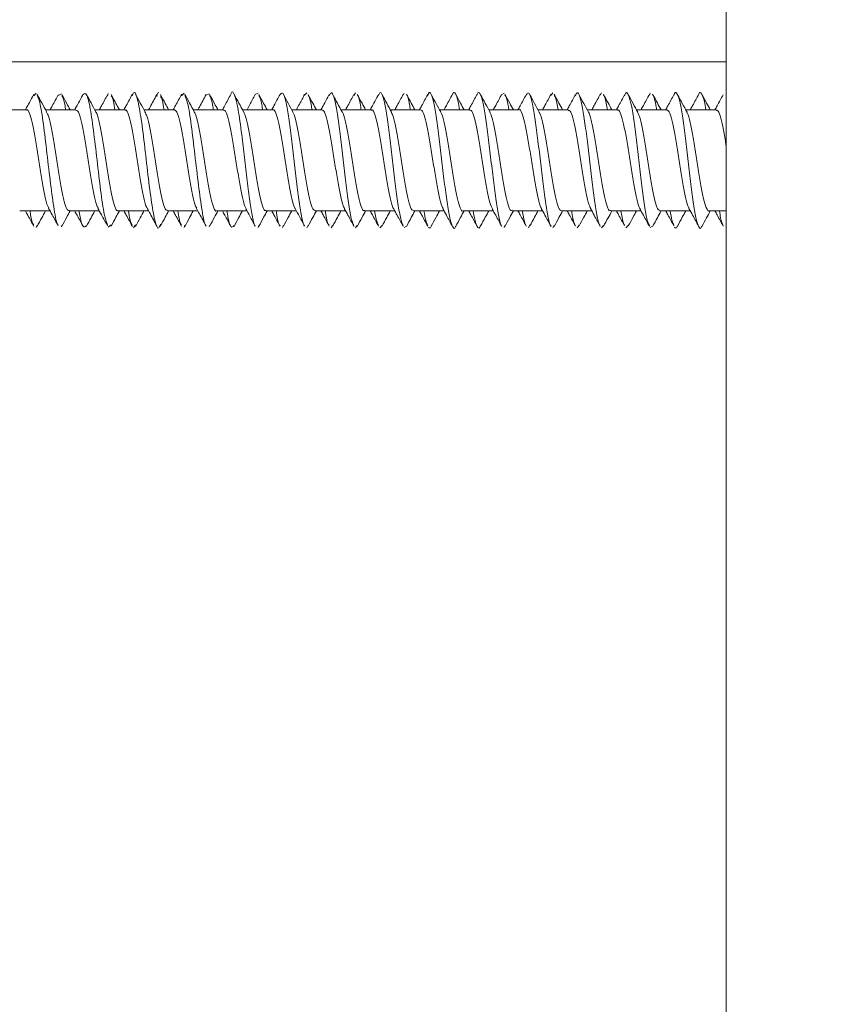
# Model space of a CAD drawing. Units: millimetres. Extents: x -596 to 929, y -983 to 1112.
# Drawn here: x 38 to 67, y 1042 to 1077 of the extents above; entities that cross this region are included whole.
import ezdxf

# ---------------------------------------------------------------- set-up
doc = ezdxf.new("R2010")
doc.units = ezdxf.units.MM

msp = doc.modelspace()

# ---------------------------------------------------------------- linework, layer by layer
at = {"color": 7, "linetype": 'Continuous', "lineweight": 18}
for p, q in [((63.22, 906.338), (63.22, 1107.552)), ((20.159, 1075.445), (63.22, 1075.445)), ((38.702, 1074.336), (38.621, 1074.236)), ((39.599, 1074.312), (39.486, 1074.249)), ((41.265, 1074.323), (41.236, 1074.232)), ((43.957, 1074.332), (43.869, 1074.237)), ((44.854, 1074.304), (44.739, 1074.258)), ((46.585, 1074.329), (46.49, 1074.282)), ((48.315, 1074.342), (48.242, 1074.261)), ((50.045, 1074.344), (49.993, 1074.255)), ((51.776, 1074.333), (51.744, 1074.261)), ((55.333, 1074.331), (55.247, 1074.283)), ((57.063, 1074.343), (56.997, 1074.266)), ((58.793, 1074.343), (58.746, 1074.261)), ((60.524, 1074.332), (60.496, 1074.267)), ((38.362, 1073.745), (37.803, 1073.745)), ((40.112, 1073.745), (39.034, 1073.745)), ((41.862, 1073.745), (40.783, 1073.745)), ((43.612, 1073.745), (42.533, 1073.745)), ((45.362, 1073.745), (44.284, 1073.745)), ((47.112, 1073.745), (46.033, 1073.745)), ((48.862, 1073.745), (47.783, 1073.745)), ((50.612, 1073.745), (49.534, 1073.745)), ((52.362, 1073.745), (51.283, 1073.745)), ((54.112, 1073.745), (53.034, 1073.745)), ((55.862, 1073.745), (54.784, 1073.745)), ((57.612, 1073.745), (56.533, 1073.745)), ((59.362, 1073.745), (58.283, 1073.745)), ((61.112, 1073.745), (60.033, 1073.745)), ((62.862, 1073.745), (61.783, 1073.745)), ((38.118, 1070.145), (39.197, 1070.145)), ((39.869, 1070.145), (40.947, 1070.145)), ((41.619, 1070.145), (42.697, 1070.145)), ((43.369, 1070.145), (44.447, 1070.145)), ((45.119, 1070.145), (46.197, 1070.145)), ((46.869, 1070.145), (47.947, 1070.145)), ((48.619, 1070.145), (49.697, 1070.145)), ((50.369, 1070.145), (51.447, 1070.145)), ((52.119, 1070.145), (53.197, 1070.145)), ((53.869, 1070.145), (54.947, 1070.145)), ((55.619, 1070.145), (56.697, 1070.145)), ((57.369, 1070.145), (58.447, 1070.145)), ((59.119, 1070.145), (60.197, 1070.145)), ((60.869, 1070.145), (61.947, 1070.145)), ((62.619, 1070.145), (63.22, 1070.145)), ((38.735, 1069.641), (38.702, 1069.554)), ((39.62, 1069.646), (39.599, 1069.578)), ((41.369, 1069.651), (41.265, 1069.567)), ((42.236, 1069.658), (42.162, 1069.549)), ((43.987, 1069.642), (43.957, 1069.558)), ((44.867, 1069.628), (44.854, 1069.586)), ((46.615, 1069.635), (46.585, 1069.561)), ((47.489, 1069.636), (47.45, 1069.553)), ((48.364, 1069.638), (48.315, 1069.548)), ((49.241, 1069.639), (49.18, 1069.545)), ((50.113, 1069.63), (50.045, 1069.546)), ((50.992, 1069.627), (50.91, 1069.55)), ((51.861, 1069.611), (51.776, 1069.557)), ((55.36, 1069.624), (55.333, 1069.559)), ((56.245, 1069.649), (56.198, 1069.551)), ((57.11, 1069.63), (57.063, 1069.547)), ((57.995, 1069.644), (57.928, 1069.545)), ((58.859, 1069.624), (58.793, 1069.547)), ((59.744, 1069.626), (59.658, 1069.551)), ((60.608, 1069.608), (60.524, 1069.558))]:
    msp.add_line(p, q, dxfattribs=at)
msp.add_arc((59.89, 1041.945), 70.067, 0, 87.4911, dxfattribs=at)
for points, knots in [([(63.22, 1111.695), (65.088, 1111.562), (68.776, 1111.3), (74.177, 1110.363), (79.351, 1109.078), (84.274, 1107.445), (88.759, 1105.585), (92.87, 1103.547), (96.669, 1101.358), (100.357, 1098.911), (103.917, 1096.208), (107.328, 1093.254), (110.707, 1089.921), (114.008, 1086.176), (117.175, 1081.994), (120.056, 1077.523), (122.621, 1072.78), (124.827, 1067.816), (126.636, 1062.702), (128.032, 1057.519), (129.007, 1052.314), (129.609, 1047.12), (129.683, 1043.662), (129.72, 1041.945)], [0, 0, 0, 0, 0.052982, 0.104561, 0.15474, 0.203521, 0.250908, 0.291715, 0.33291, 0.374497, 0.416477, 0.458852, 0.501624, 0.550177, 0.599415, 0.649339, 0.699951, 0.751253, 0.802304, 0.852702, 0.90245, 0.951548, 1, 1, 1, 1]), ([(122.554, 1042.418), (122.524, 1044.015), (122.462, 1047.2), (121.96, 1051.954), (121.158, 1056.654), (120.028, 1061.283), (118.57, 1065.84), (116.784, 1070.295), (114.661, 1074.635), (112.222, 1078.808), (109.476, 1082.792), (106.418, 1086.576), (103.064, 1090.131), (99.415, 1093.432), (95.52, 1096.438), (91.398, 1099.126), (87.301, 1101.35), (83.293, 1103.158), (79.413, 1104.597), (75.445, 1105.768), (71.411, 1106.66), (67.328, 1107.288), (64.589, 1107.464), (63.22, 1107.552)], [0, 0, 0, 0, 0.04925, 0.098193, 0.147256, 0.196234, 0.245015, 0.294682, 0.344104, 0.393815, 0.443523, 0.493059, 0.543543, 0.593865, 0.644415, 0.694849, 0.745199, 0.787771, 0.830173, 0.872611, 0.915183, 0.957575, 1, 1, 1, 1]), ([(38.622, 1074.297), (38.551, 1074.164), (38.452, 1073.979), (38.35, 1073.796), (38.322, 1073.745)], [0, 0, 0, 0, 0.724279, 1, 1, 1, 1]), ([(39.072, 1073.674), (39.016, 1073.778), (38.902, 1073.985), (38.789, 1074.193), (38.733, 1074.298)], [0, 0, 0, 0, 0.49751, 1, 1, 1, 1]), ([(39.486, 1069.641), (39.481, 1069.642), (39.433, 1069.66), (39.343, 1070.167), (39.214, 1071.071), (39.086, 1072.21), (38.958, 1073.265), (38.841, 1074.036), (38.766, 1074.185), (38.735, 1074.248)], [0, 0, 0, 0, 0.0204594, 0.1910038, 0.3615295, 0.5320744, 0.7026845, 0.8733221, 1, 1, 1, 1]), ([(39.487, 1074.277), (39.416, 1074.144), (39.32, 1073.966), (39.223, 1073.79), (39.197, 1073.745)], [0, 0, 0, 0, 0.742766, 1, 1, 1, 1]), ([(39.908, 1073.745), (39.868, 1073.818), (39.771, 1073.995), (39.675, 1074.174), (39.618, 1074.279)], [0, 0, 0, 0, 0.413433, 1, 1, 1, 1]), ([(39.75, 1073.745), (39.742, 1073.795), (39.699, 1074.087), (39.655, 1074.173), (39.62, 1074.244)], [0, 0, 0, 0, 0.1732984, 1, 1, 1, 1]), ([(40.372, 1074.296), (40.3, 1074.162), (40.201, 1073.978), (40.1, 1073.795), (40.072, 1073.745)], [0, 0, 0, 0, 0.726618, 1, 1, 1, 1]), ([(41.236, 1069.658), (41.203, 1069.737), (41.127, 1069.919), (41.009, 1070.731), (40.881, 1071.806), (40.753, 1072.928), (40.624, 1073.831), (40.497, 1074.376), (40.413, 1074.317), (40.372, 1074.289)], [0, 0, 0, 0, 0.114131, 0.26254, 0.41089, 0.559215, 0.70755, 0.855931, 1, 1, 1, 1]), ([(40.822, 1073.675), (40.765, 1073.778), (40.652, 1073.985), (40.54, 1074.193), (40.483, 1074.297)], [0, 0, 0, 0, 0.4975873, 1, 1, 1, 1]), ([(41.237, 1074.278), (41.166, 1074.146), (41.07, 1073.967), (40.973, 1073.791), (40.947, 1073.745)], [0, 0, 0, 0, 0.738822, 1, 1, 1, 1]), ([(41.658, 1073.745), (41.618, 1073.818), (41.52, 1073.996), (41.424, 1074.175), (41.368, 1074.28)], [0, 0, 0, 0, 0.412659, 1, 1, 1, 1]), ([(41.499, 1073.745), (41.464, 1073.955), (41.42, 1074.215), (41.377, 1074.235), (41.369, 1074.239)], [0, 0, 0, 0, 0.809909, 1, 1, 1, 1]), ([(42.122, 1074.296), (42.05, 1074.162), (41.951, 1073.978), (41.849, 1073.795), (41.822, 1073.745)], [0, 0, 0, 0, 0.728242, 1, 1, 1, 1]), ([(43.119, 1069.674), (43.099, 1069.62), (43.037, 1069.452), (42.932, 1069.709), (42.803, 1070.387), (42.675, 1071.417), (42.547, 1072.548), (42.419, 1073.564), (42.291, 1074.209), (42.191, 1074.44), (42.134, 1074.278), (42.119, 1074.237)], [0, 0, 0, 0, 0.059377, 0.187578, 0.315796, 0.444064, 0.572346, 0.700582, 0.828792, 0.956978, 1, 1, 1, 1]), ([(42.572, 1073.675), (42.515, 1073.777), (42.402, 1073.984), (42.29, 1074.191), (42.234, 1074.296)], [0, 0, 0, 0, 0.497755, 1, 1, 1, 1]), ([(42.988, 1074.28), (42.909, 1074.132), (42.813, 1073.953), (42.715, 1073.776), (42.697, 1073.745)], [0, 0, 0, 0, 0.823269, 1, 1, 1, 1]), ([(43.061, 1074.341), (43.06, 1074.342), (43.036, 1074.396), (43.011, 1074.306), (42.987, 1074.216)], [0, 0, 0, 0, 0.0159699, 1, 1, 1, 1]), ([(43.408, 1073.745), (43.368, 1073.819), (43.27, 1073.997), (43.174, 1074.176), (43.117, 1074.281)], [0, 0, 0, 0, 0.413378, 1, 1, 1, 1]), ([(43.246, 1073.745), (43.226, 1073.868), (43.184, 1074.137), (43.142, 1074.189), (43.119, 1074.216)], [0, 0, 0, 0, 0.456729, 1, 1, 1, 1]), ([(43.87, 1074.294), (43.799, 1074.16), (43.7, 1073.976), (43.599, 1073.794), (43.572, 1073.745)], [0, 0, 0, 0, 0.731781, 1, 1, 1, 1]), ([(44.322, 1073.675), (44.266, 1073.777), (44.153, 1073.983), (44.041, 1074.19), (43.985, 1074.294)], [0, 0, 0, 0, 0.497931, 1, 1, 1, 1]), ([(44.739, 1069.631), (44.734, 1069.632), (44.687, 1069.644), (44.598, 1070.136), (44.47, 1071.027), (44.341, 1072.163), (44.213, 1073.226), (44.095, 1074.016), (44.019, 1074.178), (43.987, 1074.248)], [0, 0, 0, 0, 0.016765, 0.187218, 0.357635, 0.528072, 0.698564, 0.869099, 1, 1, 1, 1]), ([(44.739, 1074.281), (44.66, 1074.134), (44.563, 1073.954), (44.465, 1073.777), (44.447, 1073.745)], [0, 0, 0, 0, 0.819161, 1, 1, 1, 1]), ([(45.159, 1073.745), (45.118, 1073.819), (45.019, 1073.998), (44.922, 1074.179), (44.866, 1074.284)], [0, 0, 0, 0, 0.415462, 1, 1, 1, 1]), ([(45, 1073.745), (44.994, 1073.786), (44.95, 1074.088), (44.905, 1074.181), (44.867, 1074.262)], [0, 0, 0, 0, 0.135239, 1, 1, 1, 1]), ([(45.619, 1074.291), (45.547, 1074.157), (45.449, 1073.974), (45.349, 1073.793), (45.322, 1073.745)], [0, 0, 0, 0, 0.735106, 1, 1, 1, 1]), ([(46.49, 1069.608), (46.49, 1069.609), (46.457, 1069.624), (46.392, 1069.915), (46.296, 1070.46), (46.2, 1071.215), (46.104, 1072.047), (45.997, 1072.956), (45.88, 1073.817), (45.751, 1074.31), (45.664, 1074.447), (45.62, 1074.288), (45.619, 1074.282)], [0, 0, 0, 0, 0.001905, 0.112446, 0.222994, 0.333525, 0.444023, 0.554491, 0.701226, 0.847997, 0.994821, 1, 1, 1, 1]), ([(46.072, 1073.674), (46.016, 1073.776), (45.904, 1073.981), (45.792, 1074.188), (45.736, 1074.292)], [0, 0, 0, 0, 0.498038, 1, 1, 1, 1]), ([(46.49, 1074.284), (46.427, 1074.166), (46.33, 1073.985), (46.231, 1073.806), (46.197, 1073.745)], [0, 0, 0, 0, 0.655678, 1, 1, 1, 1]), ([(46.908, 1073.745), (46.867, 1073.82), (46.768, 1074), (46.671, 1074.181), (46.614, 1074.287)], [0, 0, 0, 0, 0.4172052, 1, 1, 1, 1]), ([(46.75, 1073.745), (46.727, 1073.878), (46.682, 1074.136), (46.637, 1074.216), (46.615, 1074.255)], [0, 0, 0, 0, 0.515103, 1, 1, 1, 1]), ([(47.368, 1074.289), (47.296, 1074.155), (47.198, 1073.973), (47.098, 1073.792), (47.072, 1073.745)], [0, 0, 0, 0, 0.73817, 1, 1, 1, 1]), ([(48.242, 1069.629), (48.234, 1069.635), (48.194, 1069.669), (48.123, 1070.006), (48.027, 1070.603), (47.93, 1071.38), (47.834, 1072.218), (47.738, 1073.026), (47.642, 1073.706), (47.546, 1074.172), (47.454, 1074.392), (47.395, 1074.309), (47.367, 1074.271)], [0, 0, 0, 0, 0.026204, 0.136132, 0.246064, 0.35603, 0.466014, 0.576001, 0.685951, 0.795861, 0.905773, 1, 1, 1, 1]), ([(47.823, 1073.672), (47.767, 1073.774), (47.655, 1073.979), (47.544, 1074.185), (47.488, 1074.289)], [0, 0, 0, 0, 0.498194, 1, 1, 1, 1]), ([(48.242, 1074.288), (48.181, 1074.173), (48.083, 1073.991), (47.984, 1073.811), (47.947, 1073.745)], [0, 0, 0, 0, 0.630451, 1, 1, 1, 1]), ([(48.659, 1073.745), (48.617, 1073.821), (48.518, 1074.001), (48.42, 1074.183), (48.363, 1074.289)], [0, 0, 0, 0, 0.418946, 1, 1, 1, 1]), ([(48.503, 1073.745), (48.473, 1073.913), (48.426, 1074.167), (48.38, 1074.23), (48.364, 1074.252)], [0, 0, 0, 0, 0.665168, 1, 1, 1, 1]), ([(49.117, 1074.287), (49.045, 1074.153), (48.948, 1073.972), (48.848, 1073.792), (48.822, 1073.745)], [0, 0, 0, 0, 0.740327, 1, 1, 1, 1]), ([(49.993, 1069.635), (49.978, 1069.654), (49.932, 1069.716), (49.853, 1070.111), (49.757, 1070.752), (49.661, 1071.549), (49.565, 1072.389), (49.469, 1073.177), (49.372, 1073.822), (49.276, 1074.236), (49.191, 1074.398), (49.137, 1074.295), (49.116, 1074.254)], [0, 0, 0, 0, 0.050193, 0.159769, 0.269322, 0.378895, 0.488476, 0.598068, 0.707687, 0.817347, 0.926958, 1, 1, 1, 1]), ([(49.575, 1073.67), (49.519, 1073.771), (49.407, 1073.975), (49.296, 1074.181), (49.24, 1074.285)], [0, 0, 0, 0, 0.498301, 1, 1, 1, 1]), ([(49.994, 1074.291), (49.923, 1074.159), (49.825, 1073.976), (49.725, 1073.795), (49.697, 1073.745)], [0, 0, 0, 0, 0.721947, 1, 1, 1, 1]), ([(50.409, 1073.745), (50.367, 1073.821), (50.267, 1074.003), (50.169, 1074.185), (50.112, 1074.291)], [0, 0, 0, 0, 0.421448, 1, 1, 1, 1]), ([(50.252, 1073.745), (50.247, 1073.776), (50.21, 1074.014), (50.164, 1074.209), (50.122, 1074.251), (50.113, 1074.26)], [0, 0, 0, 0, 0.103278, 0.794553, 1, 1, 1, 1]), ([(50.865, 1074.285), (50.794, 1074.15), (50.697, 1073.97), (50.598, 1073.791), (50.572, 1073.745)], [0, 0, 0, 0, 0.742523, 1, 1, 1, 1]), ([(51.744, 1069.628), (51.723, 1069.668), (51.669, 1069.765), (51.583, 1070.225), (51.487, 1070.907), (51.391, 1071.72), (51.295, 1072.558), (51.199, 1073.323), (51.103, 1073.929), (51.007, 1074.286), (50.927, 1074.399), (50.88, 1074.285), (50.864, 1074.248)], [0, 0, 0, 0, 0.0736432, 0.182941, 0.2922155, 0.4014403, 0.5106398, 0.6198545, 0.7290588, 0.8382723, 0.9475243, 1, 1, 1, 1]), ([(51.326, 1073.667), (51.27, 1073.769), (51.158, 1073.972), (51.047, 1074.179), (50.992, 1074.282)], [0, 0, 0, 0, 0.498252, 1, 1, 1, 1]), ([(51.745, 1074.294), (51.674, 1074.161), (51.576, 1073.977), (51.475, 1073.796), (51.447, 1073.745)], [0, 0, 0, 0, 0.7206313, 1, 1, 1, 1]), ([(52.158, 1073.745), (52.116, 1073.822), (52.016, 1074.005), (51.917, 1074.188), (51.861, 1074.294)], [0, 0, 0, 0, 0.424148, 1, 1, 1, 1]), ([(52, 1073.745), (51.989, 1073.81), (51.947, 1074.072), (51.9, 1074.258), (51.865, 1074.277), (51.861, 1074.279)], [0, 0, 0, 0, 0.231092, 0.921693, 1, 1, 1, 1]), ([(52.614, 1074.282), (52.542, 1074.148), (52.446, 1073.968), (52.347, 1073.79), (52.322, 1073.745)], [0, 0, 0, 0, 0.745163, 1, 1, 1, 1]), ([(53.61, 1069.605), (53.607, 1069.598), (53.573, 1069.492), (53.506, 1069.55), (53.41, 1069.808), (53.314, 1070.347), (53.218, 1071.066), (53.121, 1071.892), (53.025, 1072.723), (52.929, 1073.461), (52.833, 1074.026), (52.737, 1074.325), (52.664, 1074.397), (52.622, 1074.278), (52.613, 1074.251)], [0, 0, 0, 0, 0.007779, 0.104199, 0.20061, 0.297003, 0.393424, 0.489886, 0.586365, 0.682803, 0.779219, 0.875626, 0.972035, 1, 1, 1, 1]), ([(53.078, 1073.664), (53.022, 1073.766), (52.91, 1073.97), (52.798, 1074.177), (52.743, 1074.28)], [0, 0, 0, 0, 0.49816, 1, 1, 1, 1]), ([(53.496, 1074.295), (53.425, 1074.163), (53.326, 1073.978), (53.225, 1073.796), (53.197, 1073.745)], [0, 0, 0, 0, 0.720729, 1, 1, 1, 1]), ([(53.749, 1073.745), (53.732, 1073.845), (53.683, 1074.134), (53.602, 1074.33), (53.535, 1074.398), (53.499, 1074.292), (53.496, 1074.282)], [0, 0, 0, 0, 0.20163, 0.580763, 0.959888, 1, 1, 1, 1]), ([(53.909, 1073.745), (53.866, 1073.823), (53.765, 1074.006), (53.666, 1074.19), (53.609, 1074.295)], [0, 0, 0, 0, 0.426976, 1, 1, 1, 1]), ([(54.363, 1074.28), (54.292, 1074.146), (54.196, 1073.967), (54.097, 1073.79), (54.073, 1073.745)], [0, 0, 0, 0, 0.746064, 1, 1, 1, 1]), ([(55.247, 1069.607), (55.243, 1069.609), (55.208, 1069.625), (55.14, 1069.921), (55.044, 1070.475), (54.948, 1071.231), (54.852, 1072.063), (54.756, 1072.884), (54.66, 1073.593), (54.563, 1074.114), (54.467, 1074.35), (54.4, 1074.391), (54.366, 1074.278), (54.363, 1074.269)], [0, 0, 0, 0, 0.012087, 0.120801, 0.2295, 0.338185, 0.446854, 0.555537, 0.664264, 0.773036, 0.881778, 0.990466, 1, 1, 1, 1]), ([(54.83, 1073.661), (54.774, 1073.763), (54.661, 1073.967), (54.55, 1074.174), (54.494, 1074.278)], [0, 0, 0, 0, 0.498038, 1, 1, 1, 1]), ([(55.247, 1074.297), (55.176, 1074.164), (55.077, 1073.979), (54.976, 1073.796), (54.947, 1073.745)], [0, 0, 0, 0, 0.720151, 1, 1, 1, 1]), ([(55.659, 1073.745), (55.615, 1073.824), (55.515, 1074.007), (55.416, 1074.191), (55.359, 1074.296)], [0, 0, 0, 0, 0.428386, 1, 1, 1, 1]), ([(55.5, 1073.745), (55.476, 1073.881), (55.43, 1074.147), (55.383, 1074.227), (55.36, 1074.266)], [0, 0, 0, 0, 0.510941, 1, 1, 1, 1]), ([(56.113, 1074.279), (56.041, 1074.146), (55.945, 1073.967), (55.847, 1073.79), (55.822, 1073.745)], [0, 0, 0, 0, 0.745128, 1, 1, 1, 1]), ([(56.997, 1069.624), (56.987, 1069.632), (56.945, 1069.669), (56.871, 1070.015), (56.774, 1070.618), (56.678, 1071.397), (56.582, 1072.236), (56.486, 1073.041), (56.39, 1073.718), (56.294, 1074.179), (56.201, 1074.395), (56.141, 1074.306), (56.112, 1074.265)], [0, 0, 0, 0, 0.034093, 0.142789, 0.251482, 0.360174, 0.468839, 0.577486, 0.686103, 0.79474, 0.903407, 1, 1, 1, 1]), ([(56.581, 1073.658), (56.525, 1073.76), (56.412, 1073.965), (56.3, 1074.173), (56.244, 1074.277)], [0, 0, 0, 0, 0.497853, 1, 1, 1, 1]), ([(56.998, 1074.298), (56.926, 1074.165), (56.827, 1073.98), (56.725, 1073.796), (56.697, 1073.745)], [0, 0, 0, 0, 0.720681, 1, 1, 1, 1]), ([(57.408, 1073.745), (57.365, 1073.824), (57.264, 1074.008), (57.165, 1074.192), (57.108, 1074.297)], [0, 0, 0, 0, 0.430315, 1, 1, 1, 1]), ([(57.254, 1073.745), (57.222, 1073.916), (57.174, 1074.176), (57.126, 1074.239), (57.11, 1074.26)], [0, 0, 0, 0, 0.6570597, 1, 1, 1, 1]), ([(57.862, 1074.278), (57.791, 1074.145), (57.695, 1073.966), (57.597, 1073.79), (57.572, 1073.745)], [0, 0, 0, 0, 0.745122, 1, 1, 1, 1]), ([(58.746, 1069.629), (58.73, 1069.652), (58.682, 1069.717), (58.601, 1070.121), (58.505, 1070.767), (58.409, 1071.566), (58.313, 1072.406), (58.216, 1073.192), (58.12, 1073.834), (58.024, 1074.242), (57.938, 1074.399), (57.883, 1074.291), (57.861, 1074.246)], [0, 0, 0, 0, 0.055651, 0.164216, 0.272794, 0.381399, 0.490027, 0.598654, 0.707271, 0.81585, 0.924405, 1, 1, 1, 1]), ([(58.332, 1073.657), (58.275, 1073.759), (58.162, 1073.965), (58.05, 1074.173), (57.994, 1074.278)], [0, 0, 0, 0, 0.497735, 1, 1, 1, 1]), ([(58.748, 1074.297), (58.676, 1074.164), (58.577, 1073.979), (58.475, 1073.796), (58.447, 1073.745)], [0, 0, 0, 0, 0.723295, 1, 1, 1, 1]), ([(59.159, 1073.745), (59.115, 1073.825), (59.014, 1074.009), (58.914, 1074.193), (58.858, 1074.298)], [0, 0, 0, 0, 0.4326629, 1, 1, 1, 1]), ([(59.002, 1073.745), (58.996, 1073.78), (58.959, 1074.02), (58.911, 1074.218), (58.869, 1074.257), (58.859, 1074.266)], [0, 0, 0, 0, 0.113305, 0.785811, 1, 1, 1, 1]), ([(59.612, 1074.277), (59.54, 1074.144), (59.445, 1073.966), (59.347, 1073.79), (59.323, 1073.745)], [0, 0, 0, 0, 0.7441018, 1, 1, 1, 1]), ([(60.496, 1069.623), (60.473, 1069.665), (60.418, 1069.767), (60.331, 1070.238), (60.235, 1070.923), (60.139, 1071.737), (60.043, 1072.574), (59.947, 1073.337), (59.851, 1073.939), (59.755, 1074.292), (59.675, 1074.399), (59.627, 1074.28), (59.611, 1074.24)], [0, 0, 0, 0, 0.077563, 0.186116, 0.294632, 0.403139, 0.511669, 0.62021, 0.728786, 0.837367, 0.945958, 1, 1, 1, 1]), ([(60.082, 1073.656), (60.026, 1073.759), (59.912, 1073.965), (59.8, 1074.174), (59.744, 1074.278)], [0, 0, 0, 0, 0.49759, 1, 1, 1, 1]), ([(60.497, 1074.297), (60.425, 1074.163), (60.326, 1073.979), (60.225, 1073.795), (60.197, 1073.745)], [0, 0, 0, 0, 0.725311, 1, 1, 1, 1]), ([(60.908, 1073.745), (60.865, 1073.825), (60.764, 1074.008), (60.664, 1074.193), (60.608, 1074.298)], [0, 0, 0, 0, 0.4333748, 1, 1, 1, 1]), ([(60.75, 1073.745), (60.739, 1073.814), (60.695, 1074.077), (60.648, 1074.264), (60.612, 1074.281), (60.608, 1074.282)], [0, 0, 0, 0, 0.2402455, 0.9198596, 1, 1, 1, 1]), ([(61.362, 1074.278), (61.291, 1074.145), (61.195, 1073.967), (61.098, 1073.791), (61.072, 1073.745)], [0, 0, 0, 0, 0.740456, 1, 1, 1, 1]), ([(62.359, 1069.606), (62.356, 1069.597), (62.321, 1069.492), (62.254, 1069.553), (62.158, 1069.817), (62.062, 1070.36), (61.966, 1071.083), (61.869, 1071.909), (61.773, 1072.74), (61.677, 1073.475), (61.581, 1074.035), (61.485, 1074.329), (61.412, 1074.396), (61.37, 1074.275), (61.361, 1074.248)], [0, 0, 0, 0, 0.009183, 0.105468, 0.201747, 0.298062, 0.39441, 0.490722, 0.586995, 0.683257, 0.779532, 0.875808, 0.972102, 1, 1, 1, 1]), ([(61.833, 1073.655), (61.776, 1073.758), (61.662, 1073.965), (61.55, 1074.174), (61.493, 1074.279)], [0, 0, 0, 0, 0.497407, 1, 1, 1, 1]), ([(62.247, 1074.296), (62.175, 1074.163), (62.076, 1073.978), (61.975, 1073.795), (61.947, 1073.745)], [0, 0, 0, 0, 0.726713, 1, 1, 1, 1]), ([(62.35, 1074.31), (62.318, 1074.353), (62.284, 1074.398), (62.249, 1074.294), (62.247, 1074.286)], [0, 0, 0, 0, 0.9277809, 1, 1, 1, 1]), ([(62.658, 1073.745), (62.615, 1073.824), (62.514, 1074.008), (62.415, 1074.192), (62.359, 1074.296)], [0, 0, 0, 0, 0.433314, 1, 1, 1, 1]), ([(62.499, 1073.745), (62.482, 1073.85), (62.435, 1074.126), (62.388, 1074.224), (62.359, 1074.284)], [0, 0, 0, 0, 0.379099, 1, 1, 1, 1]), ([(63.113, 1074.279), (63.042, 1074.147), (62.946, 1073.968), (62.848, 1073.791), (62.822, 1073.745)], [0, 0, 0, 0, 0.73681, 1, 1, 1, 1]), ([(38.362, 1073.734), (38.366, 1073.738), (38.402, 1073.771), (38.469, 1073.635), (38.564, 1073.324), (38.659, 1072.833), (38.754, 1072.245), (38.849, 1071.622), (38.944, 1071.032), (39.039, 1070.565), (39.109, 1070.292), (39.147, 1070.25), (39.153, 1070.243)], [0, 0, 0, 0, 0.014309, 0.134626, 0.254927, 0.375234, 0.495545, 0.615858, 0.736169, 0.856496, 0.976796, 1, 1, 1, 1]), ([(39.869, 1070.159), (39.842, 1070.168), (39.784, 1070.186), (39.694, 1070.463), (39.599, 1070.904), (39.504, 1071.472), (39.409, 1072.092), (39.314, 1072.698), (39.219, 1073.208), (39.137, 1073.552), (39.086, 1073.63), (39.067, 1073.659)], [0, 0, 0, 0, 0.099362, 0.217925, 0.336488, 0.455045, 0.573603, 0.692161, 0.810717, 0.929272, 1, 1, 1, 1]), ([(40.112, 1073.724), (40.135, 1073.722), (40.189, 1073.717), (40.275, 1073.47), (40.37, 1073.047), (40.466, 1072.491), (40.561, 1071.873), (40.656, 1071.262), (40.751, 1070.737), (40.833, 1070.375), (40.884, 1070.284), (40.903, 1070.249)], [0, 0, 0, 0, 0.086122, 0.206289, 0.326433, 0.446589, 0.56675, 0.68691, 0.807058, 0.927221, 1, 1, 1, 1]), ([(41.619, 1070.164), (41.611, 1070.158), (41.572, 1070.129), (41.501, 1070.282), (41.406, 1070.618), (41.311, 1071.124), (41.216, 1071.72), (41.121, 1072.342), (41.025, 1072.923), (40.93, 1073.373), (40.861, 1073.63), (40.823, 1073.662), (40.817, 1073.667)], [0, 0, 0, 0, 0.028452, 0.147039, 0.265619, 0.384216, 0.502798, 0.621389, 0.739985, 0.85857, 0.977157, 1, 1, 1, 1]), ([(41.862, 1073.723), (41.872, 1073.729), (41.914, 1073.756), (41.987, 1073.59), (42.082, 1073.24), (42.177, 1072.726), (42.272, 1072.125), (42.367, 1071.505), (42.462, 1070.929), (42.557, 1070.493), (42.622, 1070.252), (42.655, 1070.225), (42.656, 1070.224)], [0, 0, 0, 0, 0.03731, 0.157067, 0.276821, 0.396581, 0.516333, 0.636085, 0.75583, 0.87559, 0.995337, 1, 1, 1, 1]), ([(43.369, 1070.169), (43.349, 1070.168), (43.296, 1070.165), (43.212, 1070.397), (43.117, 1070.807), (43.022, 1071.357), (42.927, 1071.972), (42.832, 1072.586), (42.737, 1073.12), (42.649, 1073.512), (42.592, 1073.62), (42.566, 1073.668)], [0, 0, 0, 0, 0.076439, 0.194903, 0.313385, 0.431854, 0.550321, 0.668788, 0.787257, 0.905732, 1, 1, 1, 1]), ([(43.612, 1073.736), (43.641, 1073.723), (43.701, 1073.695), (43.794, 1073.401), (43.889, 1072.948), (43.984, 1072.374), (44.079, 1071.753), (44.174, 1071.151), (44.269, 1070.651), (44.347, 1070.331), (44.393, 1070.264), (44.407, 1070.244)], [0, 0, 0, 0, 0.1087531, 0.2283637, 0.3479886, 0.4675992, 0.5872125, 0.7068317, 0.8264373, 0.9460635, 1, 1, 1, 1]), ([(45.119, 1070.15), (45.118, 1070.148), (45.084, 1070.114), (45.019, 1070.241), (44.924, 1070.536), (44.829, 1071.018), (44.734, 1071.601), (44.639, 1072.224), (44.544, 1072.818), (44.449, 1073.298), (44.373, 1073.593), (44.329, 1073.645), (44.317, 1073.659)], [0, 0, 0, 0, 0.005685, 0.124285, 0.242895, 0.361503, 0.480112, 0.598723, 0.717336, 0.835944, 0.954551, 1, 1, 1, 1]), ([(45.362, 1073.719), (45.378, 1073.724), (45.426, 1073.738), (45.505, 1073.537), (45.6, 1073.151), (45.695, 1072.615), (45.791, 1072.005), (45.886, 1071.387), (45.981, 1070.837), (46.072, 1070.416), (46.131, 1070.287), (46.159, 1070.226)], [0, 0, 0, 0, 0.060257, 0.179607, 0.298955, 0.418325, 0.537678, 0.657034, 0.776388, 0.89575, 1, 1, 1, 1]), ([(46.869, 1070.171), (46.854, 1070.165), (46.808, 1070.147), (46.731, 1070.338), (46.636, 1070.714), (46.541, 1071.244), (46.446, 1071.851), (46.35, 1072.471), (46.255, 1073.026), (46.161, 1073.467), (46.099, 1073.609), (46.068, 1073.678)], [0, 0, 0, 0, 0.053653, 0.172436, 0.291217, 0.409978, 0.528758, 0.647535, 0.766322, 0.885091, 1, 1, 1, 1]), ([(47.112, 1073.736), (47.115, 1073.739), (47.15, 1073.772), (47.217, 1073.639), (47.312, 1073.332), (47.407, 1072.843), (47.502, 1072.257), (47.597, 1071.634), (47.692, 1071.043), (47.787, 1070.571), (47.86, 1070.29), (47.901, 1070.244), (47.91, 1070.234)], [0, 0, 0, 0, 0.011981, 0.131137, 0.250311, 0.369467, 0.48863, 0.607789, 0.726948, 0.846121, 0.965289, 1, 1, 1, 1]), ([(48.619, 1070.158), (48.592, 1070.167), (48.533, 1070.188), (48.443, 1070.469), (48.347, 1070.914), (48.252, 1071.483), (48.157, 1072.104), (48.062, 1072.709), (47.967, 1073.216), (47.886, 1073.554), (47.836, 1073.629), (47.818, 1073.656)], [0, 0, 0, 0, 0.1017136, 0.220498, 0.3392618, 0.4580324, 0.576801, 0.6955674, 0.8143308, 0.9331187, 1, 1, 1, 1]), ([(48.862, 1073.723), (48.884, 1073.722), (48.938, 1073.719), (49.024, 1073.476), (49.119, 1073.057), (49.214, 1072.502), (49.309, 1071.885), (49.404, 1071.272), (49.499, 1070.745), (49.584, 1070.371), (49.638, 1070.274), (49.66, 1070.234)], [0, 0, 0, 0, 0.083196, 0.202304, 0.321417, 0.440528, 0.55964, 0.678753, 0.797881, 0.916992, 1, 1, 1, 1]), ([(50.369, 1070.165), (50.361, 1070.159), (50.321, 1070.13), (50.249, 1070.287), (50.154, 1070.626), (50.059, 1071.134), (49.964, 1071.731), (49.869, 1072.353), (49.774, 1072.933), (49.679, 1073.379), (49.611, 1073.631), (49.575, 1073.662), (49.57, 1073.665)], [0, 0, 0, 0, 0.030767, 0.149835, 0.268936, 0.388018, 0.507104, 0.626189, 0.745279, 0.864354, 0.983446, 1, 1, 1, 1]), ([(50.612, 1073.723), (50.621, 1073.73), (50.662, 1073.757), (50.735, 1073.594), (50.83, 1073.248), (50.925, 1072.736), (51.02, 1072.137), (51.116, 1071.516), (51.211, 1070.939), (51.306, 1070.498), (51.372, 1070.252), (51.408, 1070.224), (51.411, 1070.221)], [0, 0, 0, 0, 0.034856, 0.153859, 0.272866, 0.391864, 0.510868, 0.629868, 0.748865, 0.86786, 0.98686, 1, 1, 1, 1]), ([(52.119, 1070.168), (52.098, 1070.168), (52.045, 1070.167), (51.961, 1070.403), (51.866, 1070.816), (51.771, 1071.368), (51.676, 1071.983), (51.58, 1072.597), (51.485, 1073.129), (51.399, 1073.511), (51.344, 1073.614), (51.321, 1073.657)], [0, 0, 0, 0, 0.079099, 0.198261, 0.317407, 0.436571, 0.555732, 0.674895, 0.79406, 0.91323, 1, 1, 1, 1]), ([(52.362, 1073.735), (52.39, 1073.723), (52.45, 1073.697), (52.542, 1073.408), (52.637, 1072.958), (52.732, 1072.386), (52.827, 1071.765), (52.922, 1071.161), (53.017, 1070.659), (53.097, 1070.331), (53.145, 1070.261), (53.161, 1070.237)], [0, 0, 0, 0, 0.106072, 0.225132, 0.344183, 0.463245, 0.582303, 0.701361, 0.820417, 0.939486, 1, 1, 1, 1]), ([(53.869, 1070.151), (53.867, 1070.149), (53.833, 1070.115), (53.767, 1070.244), (53.672, 1070.544), (53.577, 1071.028), (53.482, 1071.612), (53.387, 1072.235), (53.292, 1072.828), (53.197, 1073.305), (53.124, 1073.592), (53.083, 1073.64), (53.073, 1073.651)], [0, 0, 0, 0, 0.007892, 0.127437, 0.246974, 0.366501, 0.486031, 0.605557, 0.725083, 0.844611, 0.96414, 1, 1, 1, 1]), ([(54.112, 1073.719), (54.128, 1073.724), (54.175, 1073.74), (54.253, 1073.542), (54.348, 1073.16), (54.444, 1072.626), (54.539, 1072.017), (54.634, 1071.398), (54.729, 1070.846), (54.822, 1070.416), (54.882, 1070.282), (54.912, 1070.218)], [0, 0, 0, 0, 0.05785, 0.176795, 0.29574, 0.414689, 0.533633, 0.65258, 0.771535, 0.890476, 1, 1, 1, 1]), ([(55.619, 1070.171), (55.604, 1070.166), (55.557, 1070.148), (55.479, 1070.343), (55.384, 1070.723), (55.289, 1071.255), (55.194, 1071.863), (55.099, 1072.483), (55.004, 1073.035), (54.912, 1073.464), (54.852, 1073.598), (54.824, 1073.662)], [0, 0, 0, 0, 0.0562447, 0.1758632, 0.295497, 0.4151166, 0.5347423, 0.6543684, 0.7739918, 0.8936162, 1, 1, 1, 1]), ([(55.862, 1073.737), (55.865, 1073.74), (55.899, 1073.774), (55.965, 1073.642), (56.06, 1073.339), (56.155, 1072.853), (56.25, 1072.268), (56.346, 1071.645), (56.441, 1071.053), (56.535, 1070.578), (56.609, 1070.293), (56.651, 1070.245), (56.661, 1070.234)], [0, 0, 0, 0, 0.0098, 0.128852, 0.247938, 0.366997, 0.486073, 0.605144, 0.724212, 0.843285, 0.96235, 1, 1, 1, 1]), ([(57.369, 1070.156), (57.341, 1070.167), (57.282, 1070.191), (57.191, 1070.476), (57.096, 1070.924), (57.001, 1071.495), (56.906, 1072.115), (56.81, 1072.72), (56.715, 1073.223), (56.637, 1073.55), (56.591, 1073.62), (56.576, 1073.642)], [0, 0, 0, 0, 0.104924, 0.224874, 0.344815, 0.464762, 0.58471, 0.704659, 0.824619, 0.944562, 1, 1, 1, 1]), ([(57.612, 1073.722), (57.634, 1073.722), (57.687, 1073.721), (57.772, 1073.482), (57.867, 1073.066), (57.962, 1072.513), (58.057, 1071.896), (58.152, 1071.283), (58.247, 1070.754), (58.333, 1070.376), (58.387, 1070.276), (58.41, 1070.235)], [0, 0, 0, 0, 0.081071, 0.200295, 0.319507, 0.438731, 0.557948, 0.677165, 0.796385, 0.915613, 1, 1, 1, 1]), ([(59.119, 1070.166), (59.11, 1070.16), (59.07, 1070.131), (58.997, 1070.291), (58.902, 1070.634), (58.807, 1071.144), (58.712, 1071.743), (58.617, 1072.364), (58.522, 1072.943), (58.427, 1073.384), (58.362, 1073.629), (58.329, 1073.659), (58.328, 1073.66)], [0, 0, 0, 0, 0.033277, 0.153505, 0.273718, 0.393928, 0.514139, 0.634348, 0.754553, 0.874758, 0.99498, 1, 1, 1, 1]), ([(59.362, 1073.724), (59.371, 1073.73), (59.411, 1073.759), (59.483, 1073.599), (59.578, 1073.256), (59.674, 1072.747), (59.769, 1072.148), (59.864, 1071.527), (59.959, 1070.949), (60.054, 1070.506), (60.121, 1070.257), (60.156, 1070.227), (60.159, 1070.225)], [0, 0, 0, 0, 0.032765, 0.152039, 0.271321, 0.390604, 0.509891, 0.62918, 0.748475, 0.867761, 0.987051, 1, 1, 1, 1]), ([(60.869, 1070.168), (60.847, 1070.168), (60.794, 1070.169), (60.709, 1070.409), (60.614, 1070.825), (60.519, 1071.379), (60.424, 1071.995), (60.329, 1072.608), (60.234, 1073.137), (60.15, 1073.508), (60.097, 1073.605), (60.077, 1073.643)], [0, 0, 0, 0, 0.081899, 0.201941, 0.321996, 0.442051, 0.562111, 0.682165, 0.802222, 0.92227, 1, 1, 1, 1]), ([(61.112, 1073.733), (61.14, 1073.723), (61.199, 1073.7), (61.29, 1073.415), (61.385, 1072.968), (61.48, 1072.397), (61.575, 1071.776), (61.67, 1071.172), (61.765, 1070.667), (61.845, 1070.337), (61.892, 1070.266), (61.908, 1070.242)], [0, 0, 0, 0, 0.104248, 0.223713, 0.343207, 0.462689, 0.58217, 0.701652, 0.821128, 0.940592, 1, 1, 1, 1]), ([(62.619, 1070.153), (62.616, 1070.15), (62.582, 1070.116), (62.516, 1070.248), (62.421, 1070.552), (62.326, 1071.038), (62.231, 1071.623), (62.136, 1072.246), (62.04, 1072.838), (61.945, 1073.311), (61.874, 1073.591), (61.835, 1073.637), (61.828, 1073.646)], [0, 0, 0, 0, 0.010132, 0.130364, 0.250576, 0.370782, 0.490994, 0.611206, 0.731426, 0.851639, 0.971869, 1, 1, 1, 1]), ([(62.862, 1073.719), (62.877, 1073.724), (62.924, 1073.742), (63.002, 1073.548), (63.097, 1073.166), (63.169, 1072.768), (63.21, 1072.508), (63.22, 1072.449)], [0, 0, 0, 0, 0.124431, 0.390415, 0.656365, 0.922313, 1, 1, 1, 1]), ([(38.322, 1070.145), (38.35, 1070.094), (38.452, 1069.911), (38.551, 1069.726), (38.622, 1069.593)], [0, 0, 0, 0, 0.275714, 1, 1, 1, 1]), ([(38.621, 1069.654), (38.605, 1069.663), (38.56, 1069.691), (38.514, 1069.965), (38.484, 1070.145)], [0, 0, 0, 0, 0.346372, 1, 1, 1, 1]), ([(38.733, 1069.592), (38.789, 1069.697), (38.889, 1069.881), (38.99, 1070.065), (39.034, 1070.145)], [0, 0, 0, 0, 0.566749, 1, 1, 1, 1]), ([(39.145, 1070.239), (39.188, 1070.163), (39.303, 1069.956), (39.415, 1069.746), (39.487, 1069.613)], [0, 0, 0, 0, 0.3697179, 1, 1, 1, 1]), ([(39.618, 1069.611), (39.675, 1069.716), (39.771, 1069.895), (39.868, 1070.072), (39.908, 1070.145)], [0, 0, 0, 0, 0.586556, 1, 1, 1, 1]), ([(40.072, 1070.145), (40.1, 1070.095), (40.201, 1069.912), (40.3, 1069.728), (40.372, 1069.594)], [0, 0, 0, 0, 0.273382, 1, 1, 1, 1]), ([(40.484, 1069.615), (40.445, 1069.585), (40.364, 1069.522), (40.279, 1069.805), (40.233, 1070.12), (40.229, 1070.145)], [0, 0, 0, 0, 0.454377, 0.957583, 1, 1, 1, 1]), ([(40.483, 1069.593), (40.54, 1069.697), (40.639, 1069.882), (40.74, 1070.065), (40.783, 1070.145)], [0, 0, 0, 0, 0.566243, 1, 1, 1, 1]), ([(40.893, 1070.243), (40.936, 1070.165), (41.052, 1069.956), (41.166, 1069.744), (41.237, 1069.612)], [0, 0, 0, 0, 0.37716, 1, 1, 1, 1]), ([(41.368, 1069.61), (41.424, 1069.715), (41.52, 1069.894), (41.618, 1070.072), (41.658, 1070.145)], [0, 0, 0, 0, 0.587346, 1, 1, 1, 1]), ([(41.822, 1070.145), (41.849, 1070.095), (41.951, 1069.912), (42.05, 1069.728), (42.122, 1069.594)], [0, 0, 0, 0, 0.271749, 1, 1, 1, 1]), ([(42.119, 1069.652), (42.091, 1069.69), (42.046, 1069.75), (42.001, 1070.039), (41.985, 1070.145)], [0, 0, 0, 0, 0.631728, 1, 1, 1, 1]), ([(42.234, 1069.594), (42.29, 1069.698), (42.389, 1069.883), (42.49, 1070.066), (42.533, 1070.145)], [0, 0, 0, 0, 0.566606, 1, 1, 1, 1]), ([(42.654, 1070.223), (42.686, 1070.166), (42.798, 1069.963), (42.909, 1069.758), (42.988, 1069.61)], [0, 0, 0, 0, 0.282272, 1, 1, 1, 1]), ([(43.117, 1069.608), (43.174, 1069.714), (43.27, 1069.893), (43.368, 1070.071), (43.408, 1070.145)], [0, 0, 0, 0, 0.58663, 1, 1, 1, 1]), ([(43.572, 1070.145), (43.599, 1070.096), (43.7, 1069.914), (43.799, 1069.73), (43.87, 1069.596)], [0, 0, 0, 0, 0.268211, 1, 1, 1, 1]), ([(43.869, 1069.653), (43.856, 1069.66), (43.81, 1069.684), (43.765, 1069.955), (43.734, 1070.145)], [0, 0, 0, 0, 0.297426, 1, 1, 1, 1]), ([(43.985, 1069.596), (44.041, 1069.7), (44.14, 1069.884), (44.24, 1070.066), (44.284, 1070.145)], [0, 0, 0, 0, 0.566437, 1, 1, 1, 1]), ([(44.396, 1070.238), (44.431, 1070.175), (44.546, 1069.967), (44.66, 1069.756), (44.739, 1069.609)], [0, 0, 0, 0, 0.302433, 1, 1, 1, 1]), ([(44.866, 1069.606), (44.922, 1069.711), (45.019, 1069.891), (45.118, 1070.071), (45.159, 1070.145)], [0, 0, 0, 0, 0.584535, 1, 1, 1, 1]), ([(45.322, 1070.145), (45.349, 1070.097), (45.449, 1069.915), (45.547, 1069.733), (45.619, 1069.599)], [0, 0, 0, 0, 0.264881, 1, 1, 1, 1]), ([(45.737, 1069.624), (45.699, 1069.589), (45.618, 1069.513), (45.533, 1069.789), (45.485, 1070.111), (45.48, 1070.145)], [0, 0, 0, 0, 0.442131, 0.940998, 1, 1, 1, 1]), ([(45.736, 1069.598), (45.792, 1069.702), (45.891, 1069.885), (45.99, 1070.066), (46.033, 1070.145)], [0, 0, 0, 0, 0.567356, 1, 1, 1, 1]), ([(46.154, 1070.224), (46.202, 1070.136), (46.315, 1069.931), (46.427, 1069.724), (46.49, 1069.606)], [0, 0, 0, 0, 0.428147, 1, 1, 1, 1]), ([(46.614, 1069.603), (46.671, 1069.709), (46.768, 1069.89), (46.867, 1070.07), (46.908, 1070.145)], [0, 0, 0, 0, 0.582792, 1, 1, 1, 1]), ([(47.072, 1070.145), (47.098, 1070.098), (47.198, 1069.917), (47.296, 1069.735), (47.368, 1069.601)], [0, 0, 0, 0, 0.2618357, 1, 1, 1, 1]), ([(47.367, 1069.619), (47.363, 1069.622), (47.326, 1069.646), (47.28, 1069.834), (47.239, 1070.089), (47.23, 1070.145)], [0, 0, 0, 0, 0.1001978, 0.8020154, 1, 1, 1, 1]), ([(47.488, 1069.601), (47.544, 1069.705), (47.642, 1069.887), (47.741, 1070.067), (47.783, 1070.145)], [0, 0, 0, 0, 0.569171, 1, 1, 1, 1]), ([(47.901, 1070.229), (47.953, 1070.135), (48.068, 1069.927), (48.181, 1069.717), (48.242, 1069.602)], [0, 0, 0, 0, 0.454407, 1, 1, 1, 1]), ([(48.363, 1069.601), (48.42, 1069.707), (48.518, 1069.888), (48.617, 1070.069), (48.659, 1070.145)], [0, 0, 0, 0, 0.581048, 1, 1, 1, 1]), ([(48.822, 1070.145), (48.848, 1070.098), (48.948, 1069.918), (49.045, 1069.737), (49.117, 1069.603)], [0, 0, 0, 0, 0.259672, 1, 1, 1, 1]), ([(49.116, 1069.636), (49.105, 1069.648), (49.063, 1069.697), (49.017, 1069.894), (48.981, 1070.124), (48.978, 1070.145)], [0, 0, 0, 0, 0.232599, 0.930288, 1, 1, 1, 1]), ([(49.24, 1069.605), (49.296, 1069.709), (49.393, 1069.889), (49.492, 1070.068), (49.534, 1070.145)], [0, 0, 0, 0, 0.571791, 1, 1, 1, 1]), ([(49.651, 1070.229), (49.694, 1070.151), (49.81, 1069.942), (49.923, 1069.731), (49.994, 1069.599)], [0, 0, 0, 0, 0.374601, 1, 1, 1, 1]), ([(50.112, 1069.599), (50.169, 1069.705), (50.267, 1069.887), (50.367, 1070.068), (50.409, 1070.145)], [0, 0, 0, 0, 0.578545, 1, 1, 1, 1]), ([(50.572, 1070.145), (50.598, 1070.099), (50.697, 1069.92), (50.794, 1069.739), (50.865, 1069.605)], [0, 0, 0, 0, 0.257472, 1, 1, 1, 1]), ([(50.864, 1069.642), (50.848, 1069.667), (50.802, 1069.735), (50.757, 1069.986), (50.729, 1070.145)], [0, 0, 0, 0, 0.368508, 1, 1, 1, 1]), ([(50.992, 1069.608), (51.047, 1069.711), (51.144, 1069.891), (51.242, 1070.069), (51.283, 1070.145)], [0, 0, 0, 0, 0.574872, 1, 1, 1, 1]), ([(51.406, 1070.219), (51.448, 1070.143), (51.562, 1069.937), (51.674, 1069.729), (51.745, 1069.596)], [0, 0, 0, 0, 0.365158, 1, 1, 1, 1]), ([(51.861, 1069.596), (51.917, 1069.702), (52.016, 1069.885), (52.116, 1070.068), (52.158, 1070.145)], [0, 0, 0, 0, 0.575862, 1, 1, 1, 1]), ([(52.322, 1070.145), (52.347, 1070.1), (52.446, 1069.922), (52.542, 1069.742), (52.614, 1069.608)], [0, 0, 0, 0, 0.2548383, 1, 1, 1, 1]), ([(52.613, 1069.638), (52.59, 1069.682), (52.546, 1069.766), (52.502, 1070.021), (52.481, 1070.145)], [0, 0, 0, 0, 0.517331, 1, 1, 1, 1]), ([(52.743, 1069.61), (52.798, 1069.713), (52.895, 1069.893), (52.992, 1070.07), (53.034, 1070.145)], [0, 0, 0, 0, 0.578088, 1, 1, 1, 1]), ([(53.15, 1070.231), (53.194, 1070.152), (53.31, 1069.94), (53.425, 1069.727), (53.496, 1069.595)], [0, 0, 0, 0, 0.377341, 1, 1, 1, 1]), ([(53.609, 1069.594), (53.666, 1069.7), (53.765, 1069.883), (53.866, 1070.067), (53.909, 1070.145)], [0, 0, 0, 0, 0.573027, 1, 1, 1, 1]), ([(54.073, 1070.145), (54.097, 1070.1), (54.196, 1069.923), (54.292, 1069.744), (54.363, 1069.61)], [0, 0, 0, 0, 0.253927, 1, 1, 1, 1]), ([(54.363, 1069.621), (54.334, 1069.689), (54.29, 1069.79), (54.246, 1070.056), (54.231, 1070.145)], [0, 0, 0, 0, 0.667524, 1, 1, 1, 1]), ([(54.494, 1069.612), (54.549, 1069.716), (54.646, 1069.894), (54.743, 1070.071), (54.784, 1070.145)], [0, 0, 0, 0, 0.581452, 1, 1, 1, 1]), ([(54.908, 1070.216), (54.95, 1070.141), (55.064, 1069.934), (55.176, 1069.726), (55.247, 1069.593)], [0, 0, 0, 0, 0.3622019, 1, 1, 1, 1]), ([(55.359, 1069.594), (55.416, 1069.699), (55.515, 1069.883), (55.615, 1070.066), (55.659, 1070.145)], [0, 0, 0, 0, 0.571619, 1, 1, 1, 1]), ([(55.822, 1070.145), (55.847, 1070.1), (55.945, 1069.923), (56.041, 1069.744), (56.113, 1069.611)], [0, 0, 0, 0, 0.254862, 1, 1, 1, 1]), ([(56.112, 1069.625), (56.109, 1069.628), (56.073, 1069.655), (56.029, 1069.84), (55.989, 1070.092), (55.98, 1070.145)], [0, 0, 0, 0, 0.081083, 0.808969, 1, 1, 1, 1]), ([(56.244, 1069.613), (56.3, 1069.717), (56.396, 1069.895), (56.493, 1070.072), (56.533, 1070.145)], [0, 0, 0, 0, 0.584566, 1, 1, 1, 1]), ([(56.651, 1070.229), (56.695, 1070.15), (56.812, 1069.938), (56.926, 1069.725), (56.998, 1069.592)], [0, 0, 0, 0, 0.374385, 1, 1, 1, 1]), ([(57.108, 1069.593), (57.165, 1069.698), (57.264, 1069.882), (57.365, 1070.066), (57.408, 1070.145)], [0, 0, 0, 0, 0.569692, 1, 1, 1, 1]), ([(57.572, 1070.145), (57.597, 1070.1), (57.695, 1069.924), (57.791, 1069.745), (57.862, 1069.612)], [0, 0, 0, 0, 0.254886, 1, 1, 1, 1]), ([(57.861, 1069.643), (57.851, 1069.655), (57.81, 1069.706), (57.765, 1069.9), (57.731, 1070.128), (57.728, 1070.145)], [0, 0, 0, 0, 0.219037, 0.940515, 1, 1, 1, 1]), ([(57.994, 1069.612), (58.05, 1069.717), (58.146, 1069.895), (58.243, 1070.072), (58.283, 1070.145)], [0, 0, 0, 0, 0.585811, 1, 1, 1, 1]), ([(58.4, 1070.23), (58.444, 1070.151), (58.561, 1069.939), (58.676, 1069.726), (58.748, 1069.592)], [0, 0, 0, 0, 0.37307, 1, 1, 1, 1]), ([(58.858, 1069.592), (58.914, 1069.697), (59.014, 1069.881), (59.115, 1070.065), (59.159, 1070.145)], [0, 0, 0, 0, 0.567331, 1, 1, 1, 1]), ([(59.323, 1070.145), (59.347, 1070.1), (59.445, 1069.924), (59.54, 1069.746), (59.612, 1069.613)], [0, 0, 0, 0, 0.2559012, 1, 1, 1, 1]), ([(59.611, 1069.65), (59.594, 1069.675), (59.551, 1069.744), (59.507, 1069.989), (59.479, 1070.145)], [0, 0, 0, 0, 0.3669744, 1, 1, 1, 1]), ([(59.744, 1069.612), (59.8, 1069.716), (59.896, 1069.895), (59.993, 1070.072), (60.033, 1070.145)], [0, 0, 0, 0, 0.586337, 1, 1, 1, 1]), ([(60.155, 1070.222), (60.197, 1070.146), (60.312, 1069.937), (60.425, 1069.727), (60.497, 1069.593)], [0, 0, 0, 0, 0.363729, 1, 1, 1, 1]), ([(60.608, 1069.592), (60.664, 1069.697), (60.764, 1069.882), (60.865, 1070.065), (60.908, 1070.145)], [0, 0, 0, 0, 0.566636, 1, 1, 1, 1]), ([(61.072, 1070.145), (61.098, 1070.099), (61.195, 1069.923), (61.291, 1069.745), (61.362, 1069.612)], [0, 0, 0, 0, 0.259531, 1, 1, 1, 1]), ([(61.361, 1069.642), (61.338, 1069.687), (61.295, 1069.771), (61.252, 1070.025), (61.231, 1070.145)], [0, 0, 0, 0, 0.5261364, 1, 1, 1, 1]), ([(61.493, 1069.611), (61.55, 1069.716), (61.646, 1069.895), (61.743, 1070.072), (61.783, 1070.145)], [0, 0, 0, 0, 0.587573, 1, 1, 1, 1]), ([(61.897, 1070.236), (61.941, 1070.156), (62.06, 1069.942), (62.175, 1069.727), (62.247, 1069.593)], [0, 0, 0, 0, 0.376607, 1, 1, 1, 1]), ([(62.359, 1069.593), (62.415, 1069.698), (62.514, 1069.882), (62.615, 1070.066), (62.658, 1070.145)], [0, 0, 0, 0, 0.566693, 1, 1, 1, 1]), ([(62.822, 1070.145), (62.848, 1070.099), (62.946, 1069.922), (63.042, 1069.743), (63.113, 1069.611)], [0, 0, 0, 0, 0.263183, 1, 1, 1, 1]), ([(63.112, 1069.621), (63.083, 1069.691), (63.039, 1069.793), (62.995, 1070.06), (62.981, 1070.145)], [0, 0, 0, 0, 0.680948, 1, 1, 1, 1]), ([(52.743, 1069.618), (52.741, 1069.611), (52.707, 1069.499), (52.673, 1069.534), (52.641, 1069.567)], [0, 0, 0, 0, 0.057746, 1, 1, 1, 1]), ([(54.494, 1069.641), (54.485, 1069.614), (54.444, 1069.492), (54.403, 1069.55), (54.371, 1069.595)], [0, 0, 0, 0, 0.220167, 1, 1, 1, 1]), ([(61.494, 1069.623), (61.491, 1069.613), (61.456, 1069.499), (61.421, 1069.535), (61.389, 1069.569)], [0, 0, 0, 0, 0.083241, 1, 1, 1, 1])]:
    msp.add_open_spline(points, degree=3, knots=knots, dxfattribs=at)

doc.saveas('drawing.dxf')
